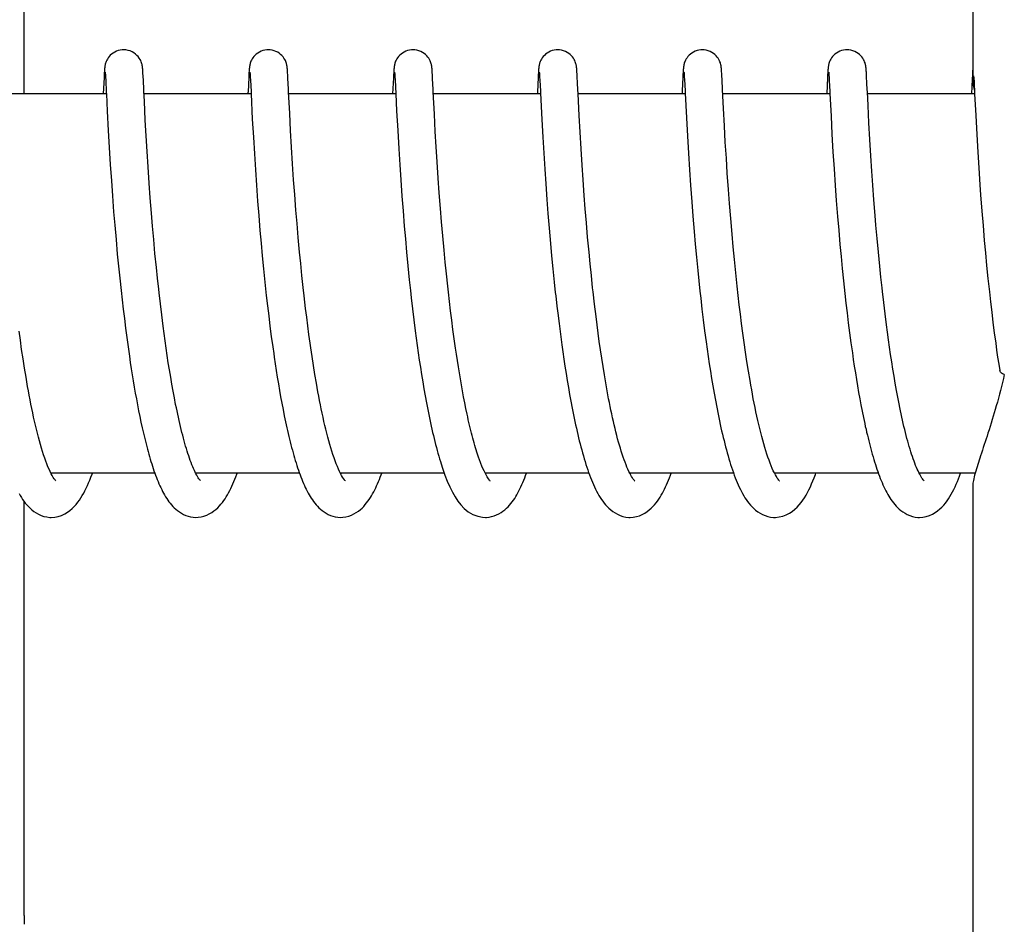
# Model space of a CAD drawing. Units: millimetres. Extents: x 9578 to 13341, y 885 to 6093.
# Drawn here: x 10588 to 10603, y 4937 to 4951 of the extents above; entities that cross this region are included whole.
import ezdxf

# ---------------------------------------------------------------- set-up
doc = ezdxf.new("R2010")
doc.units = ezdxf.units.MM

msp = doc.modelspace()

# ---------------------------------------------------------------- linework, layer by layer
for p, q in [((10602.942, 4958.689), (10602.942, 4950.08)), ((10587.934, 4949.886), (10587.934, 4956.686)), ((10589.201, 4950.222), (10589.199, 4950.197)), ((10589.202, 4950.245), (10589.201, 4950.222)), ((10589.203, 4950.258), (10589.202, 4950.245)), ((10589.204, 4950.27), (10589.203, 4950.258)), ((10589.216, 4950.225), (10589.217, 4950.219)), ((10589.809, 4950.264), (10589.808, 4950.276)), ((10589.81, 4950.25), (10589.809, 4950.264)), ((10589.811, 4950.235), (10589.81, 4950.25)), ((10589.813, 4950.211), (10589.811, 4950.235)), ((10591.49, 4950.223), (10591.489, 4950.197)), ((10591.492, 4950.245), (10591.49, 4950.223)), ((10591.493, 4950.258), (10591.492, 4950.245)), ((10591.506, 4950.225), (10591.506, 4950.218)), ((10592.098, 4950.267), (10592.097, 4950.279)), ((10592.099, 4950.255), (10592.098, 4950.267)), ((10592.1, 4950.242), (10592.099, 4950.255)), ((10592.102, 4950.22), (10592.1, 4950.242)), ((10592.103, 4950.188), (10592.102, 4950.22)), ((10593.78, 4950.223), (10593.778, 4950.19)), ((10593.781, 4950.245), (10593.78, 4950.223)), ((10593.782, 4950.258), (10593.781, 4950.245)), ((10593.795, 4950.226), (10593.795, 4950.22)), ((10594.387, 4950.271), (10594.386, 4950.282)), ((10594.388, 4950.258), (10594.387, 4950.271)), ((10594.389, 4950.245), (10594.388, 4950.258)), ((10594.391, 4950.224), (10594.389, 4950.245)), ((10594.393, 4950.191), (10594.391, 4950.224)), ((10596.069, 4950.221), (10596.068, 4950.195)), ((10596.071, 4950.243), (10596.069, 4950.221)), ((10596.071, 4950.257), (10596.071, 4950.243)), ((10596.084, 4950.225), (10596.085, 4950.219)), ((10596.678, 4950.26), (10596.677, 4950.274)), ((10596.679, 4950.246), (10596.678, 4950.26)), ((10596.68, 4950.23), (10596.679, 4950.246)), ((10596.681, 4950.204), (10596.68, 4950.23)), ((10598.359, 4950.223), (10598.357, 4950.198)), ((10598.36, 4950.245), (10598.359, 4950.223)), ((10598.361, 4950.259), (10598.36, 4950.245)), ((10598.374, 4950.226), (10598.374, 4950.22)), ((10598.967, 4950.266), (10598.966, 4950.278)), ((10598.968, 4950.253), (10598.967, 4950.266)), ((10598.969, 4950.238), (10598.968, 4950.253)), ((10598.97, 4950.215), (10598.969, 4950.238)), ((10600.649, 4950.242), (10600.648, 4950.22)), ((10600.65, 4950.256), (10600.649, 4950.242)), ((10600.651, 4950.269), (10600.65, 4950.256)), ((10600.663, 4950.223), (10600.664, 4950.216)), ((10601.256, 4950.261), (10601.255, 4950.274)), ((10601.258, 4950.246), (10601.256, 4950.261)), ((10601.259, 4950.23), (10601.258, 4950.246)), ((10601.26, 4950.204), (10601.259, 4950.23)), ((10602.937, 4950.221), (10602.936, 4950.195)), ((10602.939, 4950.243), (10602.937, 4950.221)), ((10602.94, 4950.257), (10602.939, 4950.243)), ((10602.941, 4950.269), (10602.94, 4950.257)), ((10602.942, 4950.28), (10602.941, 4950.269)), ((10589.197, 4950.148), (10589.184, 4949.886)), ((10589.199, 4950.197), (10589.197, 4950.148)), ((10589.217, 4950.219), (10589.217, 4950.211)), ((10589.217, 4950.211), (10589.218, 4950.201)), ((10589.218, 4950.201), (10589.219, 4950.184)), ((10589.219, 4950.184), (10589.221, 4950.155)), ((10589.221, 4950.155), (10589.224, 4950.101)), ((10589.815, 4950.174), (10589.813, 4950.211)), ((10589.819, 4950.095), (10589.815, 4950.174)), ((10591.486, 4950.147), (10591.475, 4949.922)), ((10591.489, 4950.197), (10591.486, 4950.147)), ((10591.506, 4950.218), (10591.507, 4950.21)), ((10591.507, 4950.21), (10591.507, 4950.201)), ((10591.507, 4950.201), (10591.509, 4950.184)), ((10591.509, 4950.184), (10591.51, 4950.156)), ((10591.51, 4950.156), (10591.513, 4950.103)), ((10591.513, 4950.103), (10591.522, 4949.923)), ((10592.107, 4950.131), (10592.103, 4950.188)), ((10593.775, 4950.14), (10593.763, 4949.886)), ((10593.778, 4950.19), (10593.775, 4950.14)), ((10593.795, 4950.22), (10593.796, 4950.212)), ((10593.796, 4950.212), (10593.797, 4950.203)), ((10593.797, 4950.203), (10593.798, 4950.186)), ((10593.798, 4950.186), (10593.799, 4950.159)), ((10593.799, 4950.159), (10593.802, 4950.108)), ((10593.802, 4950.108), (10593.813, 4949.89)), ((10594.396, 4950.131), (10594.393, 4950.191)), ((10594.405, 4949.955), (10594.396, 4950.131)), ((10596.065, 4950.145), (10596.054, 4949.92)), ((10596.068, 4950.195), (10596.065, 4950.145)), ((10596.085, 4950.219), (10596.086, 4950.211)), ((10596.086, 4950.211), (10596.086, 4950.201)), ((10596.086, 4950.201), (10596.087, 4950.184)), ((10596.087, 4950.184), (10596.089, 4950.157)), ((10596.089, 4950.157), (10596.092, 4950.104)), ((10596.684, 4950.163), (10596.681, 4950.204)), ((10596.689, 4950.058), (10596.684, 4950.163)), ((10598.354, 4950.149), (10598.344, 4949.933)), ((10598.357, 4950.198), (10598.354, 4950.149)), ((10598.374, 4950.22), (10598.375, 4950.212)), ((10598.375, 4950.212), (10598.376, 4950.203)), ((10598.376, 4950.203), (10598.377, 4950.186)), ((10598.377, 4950.186), (10598.378, 4950.158)), ((10598.378, 4950.158), (10598.381, 4950.115)), ((10598.972, 4950.179), (10598.97, 4950.215)), ((10598.976, 4950.111), (10598.972, 4950.179)), ((10598.983, 4949.956), (10598.976, 4950.111)), ((10600.644, 4950.145), (10600.631, 4949.886)), ((10600.646, 4950.195), (10600.644, 4950.145)), ((10600.648, 4950.22), (10600.646, 4950.195)), ((10600.664, 4950.216), (10600.665, 4950.207)), ((10600.665, 4950.207), (10600.665, 4950.197)), ((10600.665, 4950.197), (10600.666, 4950.18)), ((10600.666, 4950.18), (10600.668, 4950.152)), ((10600.668, 4950.152), (10600.671, 4950.099)), ((10600.671, 4950.099), (10600.679, 4949.924)), ((10601.263, 4950.162), (10601.26, 4950.204)), ((10601.268, 4950.057), (10601.263, 4950.162)), ((10602.932, 4950.122), (10602.92, 4949.886)), ((10602.936, 4950.195), (10602.932, 4950.122)), ((10602.956, 4950.175), (10602.958, 4950.143)), ((10602.958, 4950.143), (10602.962, 4950.071)), ((10602.962, 4950.071), (10602.971, 4949.886)), ((10589.835, 4949.772), (10589.827, 4949.929)), ((10591.522, 4949.923), (10591.523, 4949.89)), ((10596.694, 4949.956), (10596.689, 4950.058)), ((10596.697, 4949.886), (10596.694, 4949.956)), ((10598.998, 4949.658), (10598.983, 4949.956)), ((10600.679, 4949.924), (10600.681, 4949.893)), ((10601.273, 4949.958), (10601.268, 4950.057)), ((10589.234, 4949.886), (10587.54, 4949.886)), ((10589.234, 4949.887), (10589.248, 4949.612)), ((10591.524, 4949.886), (10589.829, 4949.886)), ((10589.85, 4949.472), (10589.835, 4949.772)), ((10591.523, 4949.89), (10591.543, 4949.487)), ((10593.813, 4949.886), (10592.118, 4949.886)), ((10593.813, 4949.89), (10593.826, 4949.617)), ((10596.102, 4949.886), (10594.408, 4949.886)), ((10596.102, 4949.897), (10596.123, 4949.483)), ((10596.714, 4949.544), (10596.697, 4949.886)), ((10598.392, 4949.886), (10596.697, 4949.886)), ((10598.391, 4949.899), (10598.411, 4949.506)), ((10600.681, 4949.886), (10598.987, 4949.886)), ((10600.681, 4949.893), (10600.699, 4949.535)), ((10602.971, 4949.886), (10601.276, 4949.886)), ((10602.971, 4949.886), (10602.988, 4949.543)), ((10589.248, 4949.612), (10589.264, 4949.308)), ((10593.826, 4949.617), (10593.843, 4949.305)), ((10599.012, 4949.38), (10598.998, 4949.658)), ((10601.299, 4949.428), (10601.285, 4949.703)), ((10589.864, 4949.224), (10589.85, 4949.472)), ((10591.543, 4949.487), (10591.559, 4949.204)), ((10592.148, 4949.305), (10592.134, 4949.575)), ((10594.438, 4949.293), (10594.424, 4949.564)), ((10596.123, 4949.483), (10596.138, 4949.204)), ((10596.728, 4949.282), (10596.714, 4949.544)), ((10598.411, 4949.506), (10598.426, 4949.216)), ((10600.699, 4949.535), (10600.714, 4949.247)), ((10602.988, 4949.543), (10603.004, 4949.246)), ((10589.264, 4949.308), (10589.279, 4949.037)), ((10592.163, 4949.045), (10592.148, 4949.305)), ((10593.843, 4949.305), (10593.859, 4949.019)), ((10594.453, 4949.047), (10594.438, 4949.293)), ((10599.027, 4949.121), (10599.012, 4949.38)), ((10601.314, 4949.167), (10601.299, 4949.428)), ((10589.878, 4948.973), (10589.864, 4949.224)), ((10591.559, 4949.204), (10591.575, 4948.941)), ((10596.138, 4949.204), (10596.153, 4948.947)), ((10596.744, 4949.015), (10596.728, 4949.282)), ((10598.426, 4949.216), (10598.442, 4948.947)), ((10600.714, 4949.247), (10600.73, 4948.972)), ((10601.33, 4948.907), (10601.314, 4949.167)), ((10603.004, 4949.246), (10603.02, 4948.963)), ((10589.279, 4949.037), (10589.296, 4948.767)), ((10592.18, 4948.782), (10592.163, 4949.045)), ((10593.859, 4949.019), (10593.875, 4948.765)), ((10594.467, 4948.81), (10594.453, 4949.047)), ((10596.76, 4948.759), (10596.744, 4949.015)), ((10599.043, 4948.868), (10599.027, 4949.121)), ((10589.894, 4948.734), (10589.878, 4948.973)), ((10591.575, 4948.941), (10591.591, 4948.684)), ((10596.153, 4948.947), (10596.169, 4948.696)), ((10598.442, 4948.947), (10598.459, 4948.685)), ((10599.058, 4948.633), (10599.043, 4948.868)), ((10600.73, 4948.972), (10600.748, 4948.699)), ((10601.345, 4948.662), (10601.33, 4948.907)), ((10603.02, 4948.963), (10603.036, 4948.717)), ((10589.296, 4948.767), (10589.313, 4948.509)), ((10589.911, 4948.474), (10589.894, 4948.734)), ((10591.591, 4948.684), (10591.607, 4948.444)), ((10592.197, 4948.527), (10592.18, 4948.782)), ((10593.875, 4948.765), (10593.891, 4948.526)), ((10594.485, 4948.554), (10594.467, 4948.81)), ((10596.169, 4948.696), (10596.185, 4948.463)), ((10596.776, 4948.527), (10596.76, 4948.759)), ((10598.459, 4948.685), (10598.476, 4948.442)), ((10600.748, 4948.699), (10600.765, 4948.438)), ((10601.361, 4948.443), (10601.345, 4948.662)), ((10603.036, 4948.717), (10603.054, 4948.449)), ((10589.313, 4948.509), (10589.33, 4948.272)), ((10592.214, 4948.296), (10592.197, 4948.527)), ((10593.891, 4948.526), (10593.91, 4948.267)), ((10594.501, 4948.32), (10594.485, 4948.554)), ((10596.794, 4948.278), (10596.776, 4948.527)), ((10599.076, 4948.375), (10599.058, 4948.633)), ((10589.928, 4948.242), (10589.911, 4948.474)), ((10591.607, 4948.444), (10591.626, 4948.187)), ((10596.185, 4948.463), (10596.203, 4948.214)), ((10598.476, 4948.442), (10598.495, 4948.181)), ((10599.093, 4948.152), (10599.076, 4948.375)), ((10600.765, 4948.438), (10600.783, 4948.2)), ((10601.378, 4948.209), (10601.361, 4948.443)), ((10603.054, 4948.449), (10603.066, 4948.287)), ((10589.33, 4948.272), (10589.349, 4948.023)), ((10589.948, 4947.997), (10589.928, 4948.242)), ((10592.233, 4948.047), (10592.214, 4948.296)), ((10593.91, 4948.267), (10593.927, 4948.037)), ((10594.52, 4948.074), (10594.501, 4948.32)), ((10596.203, 4948.214), (10596.22, 4947.993)), ((10596.81, 4948.068), (10596.794, 4948.278)), ((10600.783, 4948.2), (10600.802, 4947.948)), ((10601.397, 4947.963), (10601.378, 4948.209)), ((10603.066, 4948.287), (10603.085, 4948.03)), ((10591.626, 4948.187), (10591.644, 4947.96)), ((10592.25, 4947.836), (10592.233, 4948.047)), ((10594.538, 4947.861), (10594.52, 4948.074)), ((10596.828, 4947.848), (10596.81, 4948.068)), ((10598.495, 4948.181), (10598.513, 4947.951)), ((10599.112, 4947.915), (10599.093, 4948.152)), ((10589.349, 4948.023), (10589.367, 4947.807)), ((10589.965, 4947.793), (10589.948, 4947.997)), ((10591.644, 4947.96), (10591.663, 4947.723)), ((10593.927, 4948.037), (10593.947, 4947.794)), ((10596.22, 4947.993), (10596.239, 4947.763)), ((10598.513, 4947.951), (10598.533, 4947.711)), ((10599.133, 4947.665), (10599.112, 4947.915)), ((10600.802, 4947.948), (10600.821, 4947.73)), ((10601.41, 4947.81), (10601.397, 4947.963)), ((10603.085, 4948.03), (10603.104, 4947.804)), ((10589.367, 4947.807), (10589.386, 4947.582)), ((10589.983, 4947.581), (10589.965, 4947.793)), ((10592.269, 4947.615), (10592.25, 4947.836)), ((10593.947, 4947.794), (10593.964, 4947.591)), ((10594.557, 4947.64), (10594.538, 4947.861)), ((10596.239, 4947.763), (10596.26, 4947.522)), ((10596.848, 4947.619), (10596.828, 4947.848)), ((10600.821, 4947.73), (10600.841, 4947.503)), ((10601.429, 4947.599), (10601.41, 4947.81)), ((10603.104, 4947.804), (10603.124, 4947.568)), ((10589.386, 4947.582), (10589.407, 4947.352)), ((10590.003, 4947.363), (10589.983, 4947.581)), ((10591.663, 4947.723), (10591.681, 4947.527)), ((10592.291, 4947.383), (10592.269, 4947.615)), ((10593.964, 4947.591), (10593.984, 4947.381)), ((10594.578, 4947.412), (10594.557, 4947.64)), ((10596.87, 4947.382), (10596.848, 4947.619)), ((10598.533, 4947.711), (10598.55, 4947.51)), ((10599.151, 4947.469), (10599.133, 4947.665)), ((10601.449, 4947.382), (10601.429, 4947.599)), ((10591.681, 4947.527), (10591.699, 4947.326)), ((10596.26, 4947.522), (10596.278, 4947.322)), ((10598.55, 4947.51), (10598.57, 4947.304)), ((10599.17, 4947.266), (10599.151, 4947.469)), ((10600.841, 4947.503), (10600.858, 4947.316)), ((10603.124, 4947.568), (10603.142, 4947.373)), ((10589.407, 4947.352), (10589.426, 4947.163)), ((10590.025, 4947.14), (10590.003, 4947.363)), ((10591.699, 4947.326), (10591.719, 4947.12)), ((10592.308, 4947.202), (10592.291, 4947.383)), ((10593.984, 4947.381), (10594.004, 4947.165)), ((10594.595, 4947.226), (10594.578, 4947.412)), ((10596.278, 4947.322), (10596.298, 4947.117)), ((10596.888, 4947.198), (10596.87, 4947.382)), ((10598.57, 4947.304), (10598.59, 4947.092)), ((10599.191, 4947.057), (10599.17, 4947.266)), ((10600.858, 4947.316), (10600.877, 4947.124)), ((10601.47, 4947.16), (10601.449, 4947.382)), ((10603.142, 4947.373), (10603.161, 4947.172)), ((10589.426, 4947.163), (10589.445, 4946.971)), ((10590.043, 4946.97), (10590.025, 4947.14)), ((10591.719, 4947.12), (10591.741, 4946.91)), ((10592.328, 4947.015), (10592.308, 4947.202)), ((10594.004, 4947.165), (10594.027, 4946.944)), ((10594.615, 4947.037), (10594.595, 4947.226)), ((10596.298, 4947.117), (10596.32, 4946.907)), ((10596.907, 4947.011), (10596.888, 4947.198)), ((10600.877, 4947.124), (10600.897, 4946.928)), ((10601.488, 4946.989), (10601.47, 4947.16)), ((10603.161, 4947.172), (10603.182, 4946.966)), ((10589.445, 4946.971), (10589.466, 4946.776)), ((10590.062, 4946.797), (10590.043, 4946.97)), ((10592.348, 4946.823), (10592.328, 4947.015)), ((10594.635, 4946.845), (10594.615, 4947.037)), ((10596.927, 4946.82), (10596.907, 4947.011)), ((10598.59, 4947.092), (10598.607, 4946.929)), ((10599.214, 4946.843), (10599.191, 4947.057)), ((10601.506, 4946.817), (10601.488, 4946.989)), ((10603.182, 4946.966), (10603.205, 4946.756)), ((10591.741, 4946.91), (10591.758, 4946.75)), ((10592.363, 4946.692), (10592.348, 4946.823)), ((10594.027, 4946.944), (10594.045, 4946.774)), ((10594.646, 4946.748), (10594.635, 4946.845)), ((10596.32, 4946.907), (10596.337, 4946.746)), ((10598.607, 4946.929), (10598.625, 4946.763)), ((10599.23, 4946.698), (10599.214, 4946.843)), ((10600.897, 4946.928), (10600.918, 4946.728)), ((10589.466, 4946.776), (10589.482, 4946.628)), ((10592.386, 4946.492), (10592.363, 4946.692)), ((10594.045, 4946.774), (10594.058, 4946.66)), ((10594.058, 4946.66), (10594.077, 4946.488)), ((10594.663, 4946.602), (10594.646, 4946.748)), ((10598.625, 4946.763), (10598.637, 4946.652)), ((10598.637, 4946.652), (10598.657, 4946.482)), ((10599.247, 4946.551), (10599.23, 4946.698)), ((10600.918, 4946.728), (10600.936, 4946.575)), ((10603.205, 4946.756), (10603.223, 4946.596)), ((10589.482, 4946.628), (10589.5, 4946.48)), ((10590.109, 4946.389), (10590.088, 4946.565)), ((10591.783, 4946.535), (10591.802, 4946.373)), ((10592.403, 4946.356), (10592.386, 4946.492)), ((10594.077, 4946.488), (10594.098, 4946.314)), ((10594.68, 4946.455), (10594.663, 4946.602)), ((10596.362, 4946.529), (10596.375, 4946.419)), ((10596.981, 4946.364), (10596.957, 4946.561)), ((10598.657, 4946.482), (10598.678, 4946.311)), ((10599.265, 4946.403), (10599.247, 4946.551)), ((10600.936, 4946.575), (10600.954, 4946.42)), ((10601.554, 4946.409), (10601.533, 4946.584)), ((10603.223, 4946.596), (10603.242, 4946.434)), ((10589.5, 4946.48), (10589.518, 4946.331)), ((10589.518, 4946.331), (10589.536, 4946.182)), ((10590.132, 4946.214), (10590.109, 4946.389)), ((10591.802, 4946.373), (10591.822, 4946.21)), ((10592.42, 4946.219), (10592.403, 4946.356)), ((10594.698, 4946.308), (10594.68, 4946.455)), ((10596.375, 4946.419), (10596.396, 4946.252)), ((10596.997, 4946.232), (10596.981, 4946.364)), ((10599.284, 4946.253), (10599.265, 4946.403)), ((10600.954, 4946.42), (10600.973, 4946.263)), ((10601.576, 4946.232), (10601.554, 4946.409)), ((10603.242, 4946.434), (10603.262, 4946.27)), ((10589.536, 4946.182), (10589.556, 4946.032)), ((10590.147, 4946.097), (10590.132, 4946.214)), ((10591.822, 4946.21), (10591.843, 4946.047)), ((10592.439, 4946.08), (10592.42, 4946.219)), ((10594.098, 4946.314), (10594.121, 4946.14)), ((10594.717, 4946.16), (10594.698, 4946.308)), ((10596.396, 4946.252), (10596.417, 4946.084)), ((10597.015, 4946.1), (10596.997, 4946.232)), ((10598.678, 4946.311), (10598.7, 4946.138)), ((10599.304, 4946.102), (10599.284, 4946.253)), ((10600.973, 4946.263), (10600.993, 4946.106)), ((10601.592, 4946.115), (10601.576, 4946.232)), ((10603.262, 4946.27), (10603.283, 4946.106)), ((10587.873, 4945.988), (10587.853, 4946.134)), ((10589.556, 4946.032), (10589.576, 4945.883)), ((10590.163, 4945.98), (10590.147, 4946.097)), ((10591.843, 4946.047), (10591.866, 4945.884)), ((10592.458, 4945.941), (10592.439, 4946.08)), ((10594.121, 4946.14), (10594.136, 4946.023)), ((10594.136, 4946.023), (10594.152, 4945.907)), ((10594.737, 4946.012), (10594.717, 4946.16)), ((10596.417, 4946.084), (10596.44, 4945.916)), ((10597.033, 4945.968), (10597.015, 4946.1)), ((10598.7, 4946.138), (10598.723, 4945.963)), ((10599.325, 4945.951), (10599.304, 4946.102)), ((10600.993, 4946.106), (10601.014, 4945.947)), ((10601.608, 4945.997), (10601.592, 4946.115)), ((10603.283, 4946.106), (10603.305, 4945.94)), ((10587.893, 4945.841), (10587.873, 4945.988)), ((10589.576, 4945.883), (10589.598, 4945.735)), ((10590.18, 4945.863), (10590.163, 4945.98)), ((10590.197, 4945.748), (10590.18, 4945.863)), ((10591.866, 4945.884), (10591.881, 4945.777)), ((10594.152, 4945.907), (10594.168, 4945.791)), ((10594.758, 4945.864), (10594.737, 4946.012)), ((10594.773, 4945.766), (10594.758, 4945.864)), ((10596.44, 4945.916), (10596.456, 4945.803)), ((10597.052, 4945.836), (10597.033, 4945.968)), ((10598.723, 4945.963), (10598.739, 4945.847)), ((10599.346, 4945.8), (10599.325, 4945.951)), ((10601.014, 4945.947), (10601.037, 4945.789)), ((10601.624, 4945.88), (10601.608, 4945.997)), ((10601.641, 4945.764), (10601.624, 4945.88)), ((10603.305, 4945.94), (10603.32, 4945.83)), ((10587.915, 4945.694), (10587.893, 4945.841)), ((10589.598, 4945.735), (10589.612, 4945.636)), ((10590.214, 4945.633), (10590.197, 4945.748)), ((10592.51, 4945.59), (10592.489, 4945.73)), ((10594.168, 4945.791), (10594.185, 4945.675)), ((10594.788, 4945.668), (10594.773, 4945.766)), ((10596.456, 4945.803), (10596.472, 4945.69)), ((10597.071, 4945.704), (10597.052, 4945.836)), ((10597.092, 4945.573), (10597.071, 4945.704)), ((10598.739, 4945.847), (10598.756, 4945.73)), ((10598.756, 4945.73), (10598.773, 4945.614)), ((10599.369, 4945.65), (10599.346, 4945.8)), ((10601.037, 4945.789), (10601.052, 4945.683)), ((10601.659, 4945.648), (10601.641, 4945.764)), ((10603.32, 4945.83), (10603.336, 4945.719)), ((10603.336, 4945.719), (10603.353, 4945.609)), ((10587.938, 4945.548), (10587.915, 4945.694)), ((10587.962, 4945.403), (10587.938, 4945.548)), ((10589.612, 4945.636), (10589.627, 4945.538)), ((10590.232, 4945.519), (10590.214, 4945.633)), ((10591.905, 4945.616), (10591.921, 4945.509)), ((10592.533, 4945.449), (10592.51, 4945.59)), ((10594.185, 4945.675), (10594.203, 4945.56)), ((10594.203, 4945.56), (10594.221, 4945.445)), ((10594.803, 4945.57), (10594.788, 4945.668)), ((10594.819, 4945.473), (10594.803, 4945.57)), ((10596.472, 4945.69), (10596.489, 4945.578)), ((10596.489, 4945.578), (10596.507, 4945.465)), ((10597.113, 4945.443), (10597.092, 4945.573)), ((10598.773, 4945.614), (10598.791, 4945.497)), ((10599.393, 4945.5), (10599.369, 4945.65)), ((10601.052, 4945.683), (10601.068, 4945.578)), ((10601.068, 4945.578), (10601.084, 4945.473)), ((10601.677, 4945.533), (10601.659, 4945.648)), ((10603.353, 4945.609), (10603.368, 4945.512)), ((10589.627, 4945.538), (10589.643, 4945.441)), ((10589.643, 4945.441), (10589.658, 4945.344)), ((10590.251, 4945.406), (10590.232, 4945.519)), ((10590.27, 4945.295), (10590.251, 4945.406)), ((10591.921, 4945.509), (10591.938, 4945.403)), ((10591.938, 4945.403), (10591.955, 4945.299)), ((10592.557, 4945.31), (10592.533, 4945.449)), ((10594.221, 4945.445), (10594.239, 4945.332)), ((10594.835, 4945.377), (10594.819, 4945.473)), ((10596.507, 4945.465), (10596.525, 4945.353)), ((10597.135, 4945.315), (10597.113, 4945.443)), ((10598.791, 4945.497), (10598.81, 4945.382)), ((10599.418, 4945.352), (10599.393, 4945.5)), ((10601.084, 4945.473), (10601.101, 4945.369)), ((10601.696, 4945.419), (10601.677, 4945.533)), ((10601.715, 4945.307), (10601.696, 4945.419)), ((10589.658, 4945.344), (10589.674, 4945.248)), ((10589.674, 4945.248), (10589.691, 4945.153)), ((10590.29, 4945.185), (10590.27, 4945.295)), ((10591.955, 4945.299), (10591.973, 4945.195)), ((10594.239, 4945.332), (10594.258, 4945.219)), ((10594.851, 4945.281), (10594.835, 4945.377)), ((10594.868, 4945.186), (10594.851, 4945.281)), ((10596.525, 4945.353), (10596.544, 4945.242)), ((10596.544, 4945.242), (10596.563, 4945.131)), ((10597.157, 4945.188), (10597.135, 4945.315)), ((10598.81, 4945.382), (10598.829, 4945.267)), ((10598.829, 4945.267), (10598.849, 4945.153)), ((10601.101, 4945.369), (10601.118, 4945.266)), ((10601.118, 4945.266), (10601.136, 4945.164)), ((10601.735, 4945.196), (10601.715, 4945.307)), ((10589.691, 4945.153), (10589.708, 4945.059)), ((10590.31, 4945.078), (10590.29, 4945.185)), ((10591.973, 4945.195), (10591.991, 4945.093)), ((10591.991, 4945.093), (10592.01, 4944.992)), ((10594.258, 4945.219), (10594.278, 4945.108)), ((10594.278, 4945.108), (10594.298, 4944.999)), ((10594.886, 4945.093), (10594.868, 4945.186)), ((10594.904, 4945), (10594.886, 4945.093)), ((10596.563, 4945.131), (10596.583, 4945.022)), ((10598.849, 4945.153), (10598.869, 4945.04)), ((10601.136, 4945.164), (10601.154, 4945.063)), ((10601.755, 4945.087), (10601.735, 4945.196)), ((10601.776, 4944.98), (10601.755, 4945.087)), ((10589.708, 4945.059), (10589.726, 4944.966)), ((10589.726, 4944.966), (10589.743, 4944.874)), ((10590.33, 4944.972), (10590.31, 4945.078)), ((10592.01, 4944.992), (10592.029, 4944.892)), ((10594.298, 4944.999), (10594.319, 4944.891)), ((10594.922, 4944.909), (10594.904, 4945)), ((10596.583, 4945.022), (10596.604, 4944.913)), ((10598.869, 4945.04), (10598.89, 4944.928)), ((10598.89, 4944.928), (10598.912, 4944.819)), ((10601.154, 4945.063), (10601.173, 4944.964)), ((10601.173, 4944.964), (10601.192, 4944.865)), ((10589.743, 4944.874), (10589.762, 4944.783)), ((10589.762, 4944.783), (10589.781, 4944.693)), ((10592.029, 4944.892), (10592.049, 4944.795)), ((10592.049, 4944.795), (10592.069, 4944.699)), ((10594.319, 4944.891), (10594.34, 4944.785)), ((10594.941, 4944.819), (10594.922, 4944.909)), ((10596.604, 4944.913), (10596.625, 4944.806)), ((10601.192, 4944.865), (10601.212, 4944.768)), ((10601.212, 4944.768), (10601.232, 4944.673)), ((10589.781, 4944.693), (10589.8, 4944.605)), ((10594.53, 4944.032), (10594.552, 4943.965)), ((10590, 4943.886), (10588.357, 4943.886)), ((10588.366, 4943.886), (10588.362, 4943.877)), ((10592.29, 4943.886), (10590.647, 4943.886)), ((10594.579, 4943.886), (10592.936, 4943.886)), ((10596.868, 4943.886), (10595.226, 4943.886)), ((10599.158, 4943.886), (10597.515, 4943.886)), ((10597.531, 4943.856), (10597.516, 4943.883)), ((10597.524, 4943.886), (10597.519, 4943.876)), ((10601.447, 4943.886), (10599.804, 4943.886)), ((10599.814, 4943.886), (10599.809, 4943.877)), ((10602.102, 4943.869), (10602.09, 4943.894)), ((10602.98, 4943.886), (10602.094, 4943.886)), ((10602.942, 4943.691), (10602.942, 4934.886)), ((10587.934, 4936.886), (10587.934, 4943.434))]:
    msp.add_line(p, q)
for points in [[(10589.506, 4950.586), (10589.484, 4950.585), (10589.452, 4950.58), (10589.421, 4950.572), (10589.392, 4950.562), (10589.365, 4950.548), (10589.339, 4950.533), (10589.316, 4950.516), (10589.296, 4950.498), (10589.278, 4950.478), (10589.263, 4950.459), (10589.25, 4950.439), (10589.239, 4950.42), (10589.231, 4950.402), (10589.225, 4950.386), (10589.221, 4950.372), (10589.217, 4950.359), (10589.215, 4950.349), (10589.213, 4950.34), (10589.211, 4950.332), (10589.21, 4950.324), (10589.209, 4950.318), (10589.208, 4950.312), (10589.208, 4950.305), (10589.207, 4950.3), (10589.206, 4950.294), (10589.206, 4950.288), (10589.205, 4950.282), (10589.204, 4950.27)], [(10589.808, 4950.276), (10589.808, 4950.283), (10589.807, 4950.289), (10589.807, 4950.295), (10589.806, 4950.301), (10589.805, 4950.306), (10589.804, 4950.313), (10589.804, 4950.319), (10589.803, 4950.326), (10589.801, 4950.333), (10589.8, 4950.342), (10589.798, 4950.352), (10589.795, 4950.363), (10589.791, 4950.377), (10589.785, 4950.394), (10589.777, 4950.413), (10589.767, 4950.433), (10589.754, 4950.454), (10589.737, 4950.476), (10589.717, 4950.497), (10589.695, 4950.517), (10589.669, 4950.536), (10589.641, 4950.552), (10589.611, 4950.566), (10589.578, 4950.576), (10589.544, 4950.583), (10589.506, 4950.586)], [(10591.796, 4950.586), (10591.774, 4950.585), (10591.742, 4950.58), (10591.711, 4950.573), (10591.682, 4950.562), (10591.655, 4950.549), (10591.629, 4950.533), (10591.606, 4950.516), (10591.586, 4950.498), (10591.568, 4950.479), (10591.553, 4950.46), (10591.54, 4950.44), (10591.529, 4950.421), (10591.521, 4950.403), (10591.515, 4950.387), (10591.51, 4950.373), (10591.507, 4950.36), (10591.504, 4950.349), (10591.502, 4950.34), (10591.501, 4950.332), (10591.5, 4950.325), (10591.499, 4950.318), (10591.498, 4950.312), (10591.497, 4950.306), (10591.496, 4950.3), (10591.496, 4950.294), (10591.495, 4950.289), (10591.495, 4950.283), (10591.494, 4950.277), (10591.494, 4950.271), (10591.493, 4950.258)], [(10592.097, 4950.279), (10592.097, 4950.285), (10592.096, 4950.29), (10592.096, 4950.296), (10592.095, 4950.301), (10592.095, 4950.306), (10592.094, 4950.312), (10592.093, 4950.318), (10592.092, 4950.324), (10592.091, 4950.331), (10592.09, 4950.338), (10592.088, 4950.346), (10592.086, 4950.356), (10592.083, 4950.368), (10592.079, 4950.381), (10592.073, 4950.397), (10592.066, 4950.414), (10592.056, 4950.433), (10592.044, 4950.453), (10592.029, 4950.473), (10592.011, 4950.493), (10591.991, 4950.511), (10591.969, 4950.529), (10591.944, 4950.545), (10591.917, 4950.559), (10591.888, 4950.57), (10591.857, 4950.579), (10591.825, 4950.584), (10591.796, 4950.586)], [(10594.085, 4950.586), (10594.063, 4950.585), (10594.031, 4950.58), (10594, 4950.573), (10593.971, 4950.562), (10593.944, 4950.549), (10593.918, 4950.533), (10593.896, 4950.516), (10593.875, 4950.498), (10593.857, 4950.479), (10593.842, 4950.459), (10593.829, 4950.44), (10593.818, 4950.421), (10593.81, 4950.403), (10593.804, 4950.387), (10593.8, 4950.372), (10593.796, 4950.36), (10593.794, 4950.349), (10593.792, 4950.34), (10593.79, 4950.332), (10593.789, 4950.325), (10593.788, 4950.318), (10593.787, 4950.312), (10593.786, 4950.306), (10593.786, 4950.3), (10593.785, 4950.294), (10593.785, 4950.288), (10593.784, 4950.283), (10593.784, 4950.277), (10593.783, 4950.271), (10593.782, 4950.258)], [(10594.386, 4950.282), (10594.386, 4950.288), (10594.385, 4950.294), (10594.385, 4950.299), (10594.384, 4950.305), (10594.384, 4950.31), (10594.383, 4950.316), (10594.382, 4950.322), (10594.381, 4950.329), (10594.38, 4950.336), (10594.378, 4950.344), (10594.376, 4950.354), (10594.373, 4950.365), (10594.369, 4950.378), (10594.364, 4950.393), (10594.357, 4950.411), (10594.347, 4950.43), (10594.335, 4950.45), (10594.321, 4950.47), (10594.303, 4950.49), (10594.283, 4950.509), (10594.261, 4950.527), (10594.236, 4950.543), (10594.209, 4950.558), (10594.179, 4950.57), (10594.148, 4950.579), (10594.116, 4950.584), (10594.085, 4950.586)], [(10596.375, 4950.586), (10596.352, 4950.585), (10596.32, 4950.58), (10596.289, 4950.572), (10596.26, 4950.562), (10596.232, 4950.548), (10596.207, 4950.533), (10596.184, 4950.516), (10596.164, 4950.497), (10596.146, 4950.478), (10596.13, 4950.458), (10596.118, 4950.439), (10596.107, 4950.42), (10596.099, 4950.402), (10596.093, 4950.386), (10596.089, 4950.372), (10596.085, 4950.359), (10596.083, 4950.348), (10596.081, 4950.339), (10596.08, 4950.331), (10596.078, 4950.324), (10596.077, 4950.318), (10596.077, 4950.311), (10596.076, 4950.305), (10596.075, 4950.299), (10596.075, 4950.293), (10596.074, 4950.288), (10596.073, 4950.282), (10596.073, 4950.276), (10596.072, 4950.27), (10596.071, 4950.257)], [(10596.677, 4950.274), (10596.676, 4950.28), (10596.676, 4950.286), (10596.675, 4950.292), (10596.674, 4950.298), (10596.674, 4950.305), (10596.673, 4950.311), (10596.672, 4950.318), (10596.671, 4950.325), (10596.67, 4950.333), (10596.668, 4950.342), (10596.666, 4950.353), (10596.662, 4950.365), (10596.658, 4950.38), (10596.653, 4950.396), (10596.645, 4950.413), (10596.635, 4950.432), (10596.624, 4950.452), (10596.609, 4950.471), (10596.592, 4950.491), (10596.572, 4950.51), (10596.549, 4950.528), (10596.524, 4950.544), (10596.497, 4950.558), (10596.467, 4950.57), (10596.436, 4950.579), (10596.404, 4950.584), (10596.375, 4950.586)], [(10598.664, 4950.586), (10598.642, 4950.585), (10598.61, 4950.58), (10598.579, 4950.573), (10598.55, 4950.562), (10598.523, 4950.549), (10598.498, 4950.533), (10598.475, 4950.516), (10598.454, 4950.498), (10598.436, 4950.479), (10598.421, 4950.46), (10598.408, 4950.44), (10598.398, 4950.421), (10598.389, 4950.403), (10598.383, 4950.387), (10598.378, 4950.373), (10598.375, 4950.36), (10598.372, 4950.349), (10598.371, 4950.34), (10598.369, 4950.332), (10598.368, 4950.325), (10598.367, 4950.318), (10598.366, 4950.312), (10598.365, 4950.306), (10598.365, 4950.3), (10598.364, 4950.294), (10598.364, 4950.289), (10598.363, 4950.283), (10598.362, 4950.277), (10598.362, 4950.271), (10598.361, 4950.259)], [(10598.966, 4950.278), (10598.965, 4950.284), (10598.965, 4950.29), (10598.964, 4950.296), (10598.963, 4950.301), (10598.963, 4950.307), (10598.962, 4950.313), (10598.961, 4950.319), (10598.96, 4950.326), (10598.959, 4950.334), (10598.957, 4950.342), (10598.955, 4950.353), (10598.952, 4950.365), (10598.948, 4950.379), (10598.942, 4950.394), (10598.935, 4950.412), (10598.926, 4950.431), (10598.914, 4950.45), (10598.899, 4950.47), (10598.882, 4950.49), (10598.862, 4950.509), (10598.84, 4950.527), (10598.814, 4950.544), (10598.787, 4950.558), (10598.758, 4950.57), (10598.726, 4950.579), (10598.694, 4950.584), (10598.664, 4950.586)], [(10600.954, 4950.586), (10600.931, 4950.585), (10600.898, 4950.58), (10600.867, 4950.572), (10600.837, 4950.561), (10600.81, 4950.547), (10600.784, 4950.532), (10600.762, 4950.514), (10600.741, 4950.496), (10600.723, 4950.476), (10600.708, 4950.457), (10600.695, 4950.437), (10600.685, 4950.418), (10600.677, 4950.4), (10600.672, 4950.384), (10600.667, 4950.37), (10600.664, 4950.357), (10600.661, 4950.347), (10600.66, 4950.338), (10600.658, 4950.33), (10600.657, 4950.323), (10600.656, 4950.316), (10600.655, 4950.31), (10600.655, 4950.304), (10600.654, 4950.298), (10600.653, 4950.292), (10600.653, 4950.286), (10600.652, 4950.281), (10600.651, 4950.269)], [(10601.255, 4950.274), (10601.255, 4950.281), (10601.254, 4950.287), (10601.254, 4950.293), (10601.253, 4950.299), (10601.252, 4950.305), (10601.252, 4950.312), (10601.251, 4950.318), (10601.25, 4950.326), (10601.248, 4950.334), (10601.247, 4950.343), (10601.244, 4950.353), (10601.241, 4950.366), (10601.237, 4950.38), (10601.231, 4950.396), (10601.224, 4950.414), (10601.214, 4950.433), (10601.202, 4950.452), (10601.188, 4950.472), (10601.17, 4950.491), (10601.15, 4950.51), (10601.128, 4950.528), (10601.103, 4950.544), (10601.075, 4950.558), (10601.046, 4950.57), (10601.015, 4950.579), (10600.983, 4950.584), (10600.954, 4950.586)], [(10589.216, 4950.23), (10589.216, 4950.231), (10589.216, 4950.232), (10589.216, 4950.231), (10589.216, 4950.231), (10589.216, 4950.229), (10589.216, 4950.227), (10589.216, 4950.225)], [(10591.505, 4950.23), (10591.505, 4950.231), (10591.505, 4950.232), (10591.505, 4950.231), (10591.505, 4950.231), (10591.505, 4950.229), (10591.505, 4950.227), (10591.506, 4950.225)], [(10593.794, 4950.231), (10593.794, 4950.231), (10593.795, 4950.23), (10593.795, 4950.228), (10593.795, 4950.226)], [(10596.084, 4950.23), (10596.084, 4950.231), (10596.084, 4950.232), (10596.084, 4950.231), (10596.084, 4950.231), (10596.084, 4950.229), (10596.084, 4950.227), (10596.084, 4950.225)], [(10598.373, 4950.231), (10598.373, 4950.231), (10598.373, 4950.23), (10598.374, 4950.228), (10598.374, 4950.226)], [(10600.663, 4950.231), (10600.663, 4950.231), (10600.663, 4950.23), (10600.663, 4950.228), (10600.663, 4950.225), (10600.663, 4950.223)], [(10589.224, 4950.101), (10589.233, 4949.92), (10589.233, 4949.904), (10589.234, 4949.887)], [(10589.827, 4949.929), (10589.825, 4949.963), (10589.819, 4950.095)], [(10592.134, 4949.575), (10592.117, 4949.917), (10592.116, 4949.934), (10592.115, 4949.949), (10592.115, 4949.965), (10592.107, 4950.131)], [(10596.092, 4950.104), (10596.1, 4949.929), (10596.102, 4949.897)], [(10598.381, 4950.115), (10598.39, 4949.933), (10598.391, 4949.899)], [(10591.475, 4949.922), (10591.474, 4949.903), (10591.473, 4949.886)], [(10594.424, 4949.564), (10594.406, 4949.921), (10594.405, 4949.955)], [(10596.054, 4949.92), (10596.053, 4949.902), (10596.052, 4949.886)], [(10598.344, 4949.933), (10598.343, 4949.915), (10598.342, 4949.896), (10598.342, 4949.886)], [(10601.285, 4949.703), (10601.274, 4949.921), (10601.273, 4949.958)], [(10590.088, 4946.565), (10590.068, 4946.739), (10590.062, 4946.797)], [(10596.957, 4946.561), (10596.934, 4946.756), (10596.927, 4946.82)], [(10601.533, 4946.584), (10601.513, 4946.759), (10601.506, 4946.817)], [(10591.758, 4946.75), (10591.764, 4946.697), (10591.783, 4946.535)], [(10596.337, 4946.746), (10596.343, 4946.692), (10596.362, 4946.529)], [(10592.489, 4945.73), (10592.468, 4945.871), (10592.458, 4945.941)], [(10591.881, 4945.777), (10591.889, 4945.723), (10591.905, 4945.616)], [(10588.362, 4943.876), (10588.345, 4943.91), (10588.328, 4943.947), (10588.31, 4943.988), (10588.293, 4944.031), (10588.276, 4944.076), (10588.259, 4944.125), (10588.241, 4944.175), (10588.225, 4944.227), (10588.208, 4944.282), (10588.191, 4944.338), (10588.175, 4944.396), (10588.159, 4944.456), (10588.143, 4944.517), (10588.128, 4944.58), (10588.112, 4944.643), (10588.097, 4944.708), (10588.082, 4944.774), (10588.068, 4944.841), (10588.054, 4944.909), (10588.04, 4944.978), (10588.026, 4945.047), (10588.013, 4945.118), (10588, 4945.188), (10587.987, 4945.259), (10587.974, 4945.331), (10587.962, 4945.403)], [(10592.939, 4943.879), (10592.922, 4943.914), (10592.905, 4943.951), (10592.888, 4943.992), (10592.87, 4944.035), (10592.853, 4944.081), (10592.836, 4944.129), (10592.819, 4944.179), (10592.802, 4944.231), (10592.786, 4944.285), (10592.769, 4944.341), (10592.753, 4944.398), (10592.737, 4944.457), (10592.722, 4944.517), (10592.707, 4944.579), (10592.692, 4944.641), (10592.677, 4944.705), (10592.662, 4944.769), (10592.648, 4944.834), (10592.634, 4944.901), (10592.621, 4944.967), (10592.607, 4945.035), (10592.594, 4945.103), (10592.582, 4945.171), (10592.569, 4945.24), (10592.557, 4945.31)], [(10599.819, 4943.858), (10599.803, 4943.889), (10599.786, 4943.923), (10599.769, 4943.96), (10599.752, 4944.001), (10599.735, 4944.044), (10599.718, 4944.089), (10599.701, 4944.137), (10599.685, 4944.187), (10599.668, 4944.239), (10599.651, 4944.293), (10599.635, 4944.349), (10599.619, 4944.407), (10599.603, 4944.467), (10599.587, 4944.528), (10599.572, 4944.59), (10599.557, 4944.654), (10599.542, 4944.719), (10599.527, 4944.786), (10599.512, 4944.854), (10599.498, 4944.922), (10599.484, 4944.992), (10599.47, 4945.063), (10599.457, 4945.134), (10599.444, 4945.206), (10599.431, 4945.279), (10599.418, 4945.352)], [(10597.516, 4943.883), (10597.501, 4943.913), (10597.486, 4943.946), (10597.471, 4943.981), (10597.456, 4944.018), (10597.441, 4944.057), (10597.426, 4944.098), (10597.411, 4944.141), (10597.396, 4944.185), (10597.381, 4944.231), (10597.366, 4944.279), (10597.352, 4944.328), (10597.338, 4944.378), (10597.323, 4944.43), (10597.309, 4944.483), (10597.296, 4944.537), (10597.282, 4944.592), (10597.269, 4944.648), (10597.256, 4944.705), (10597.243, 4944.763), (10597.23, 4944.822), (10597.217, 4944.881), (10597.205, 4944.941), (10597.193, 4945.002), (10597.181, 4945.064), (10597.169, 4945.126), (10597.157, 4945.188)], [(10590.651, 4943.876), (10590.639, 4943.902), (10590.626, 4943.929), (10590.613, 4943.958), (10590.6, 4943.988), (10590.587, 4944.019), (10590.574, 4944.052), (10590.561, 4944.087), (10590.549, 4944.122), (10590.536, 4944.158), (10590.524, 4944.196), (10590.512, 4944.234), (10590.5, 4944.274), (10590.488, 4944.314), (10590.476, 4944.356), (10590.464, 4944.398), (10590.452, 4944.441), (10590.441, 4944.486), (10590.429, 4944.531), (10590.418, 4944.577), (10590.406, 4944.624), (10590.395, 4944.671), (10590.384, 4944.72), (10590.373, 4944.769), (10590.362, 4944.819), (10590.352, 4944.869), (10590.341, 4944.921), (10590.33, 4944.972)], [(10602.09, 4943.894), (10602.077, 4943.92), (10602.064, 4943.948), (10602.051, 4943.977), (10602.038, 4944.009), (10602.026, 4944.041), (10602.013, 4944.075), (10602, 4944.11), (10601.987, 4944.147), (10601.975, 4944.185), (10601.962, 4944.224), (10601.95, 4944.264), (10601.937, 4944.306), (10601.925, 4944.348), (10601.913, 4944.391), (10601.901, 4944.436), (10601.889, 4944.481), (10601.877, 4944.528), (10601.865, 4944.575), (10601.854, 4944.623), (10601.842, 4944.672), (10601.831, 4944.722), (10601.82, 4944.772), (10601.808, 4944.823), (10601.797, 4944.874), (10601.787, 4944.927), (10601.776, 4944.98)], [(10594.34, 4944.785), (10594.351, 4944.733), (10594.362, 4944.681), (10594.373, 4944.63), (10594.384, 4944.58), (10594.396, 4944.53), (10594.407, 4944.48), (10594.419, 4944.432), (10594.431, 4944.384), (10594.443, 4944.337), (10594.455, 4944.29), (10594.467, 4944.245), (10594.48, 4944.2), (10594.492, 4944.155), (10594.505, 4944.112), (10594.518, 4944.069), (10594.53, 4944.032)], [(10595.106, 4944.186), (10595.096, 4944.217), (10595.085, 4944.252), (10595.074, 4944.288), (10595.063, 4944.325), (10595.053, 4944.363), (10595.042, 4944.401), (10595.031, 4944.44), (10595.021, 4944.48), (10595.01, 4944.52), (10595, 4944.562), (10594.99, 4944.603), (10594.98, 4944.645), (10594.97, 4944.688), (10594.96, 4944.731), (10594.951, 4944.775), (10594.941, 4944.819)], [(10596.625, 4944.806), (10596.636, 4944.753), (10596.647, 4944.701), (10596.658, 4944.649), (10596.67, 4944.597), (10596.681, 4944.546), (10596.693, 4944.496), (10596.705, 4944.446), (10596.717, 4944.396), (10596.73, 4944.348), (10596.742, 4944.3), (10596.755, 4944.252), (10596.768, 4944.205), (10596.781, 4944.159), (10596.794, 4944.114), (10596.807, 4944.069), (10596.821, 4944.025), (10596.835, 4943.982), (10596.849, 4943.94), (10596.864, 4943.898)], [(10598.912, 4944.819), (10598.923, 4944.765), (10598.935, 4944.711), (10598.946, 4944.658), (10598.958, 4944.605), (10598.969, 4944.553), (10598.981, 4944.501), (10598.993, 4944.45), (10599.006, 4944.4), (10599.018, 4944.35), (10599.031, 4944.301), (10599.044, 4944.253), (10599.057, 4944.205), (10599.07, 4944.158), (10599.084, 4944.112), (10599.098, 4944.067), (10599.111, 4944.023), (10599.126, 4943.979), (10599.14, 4943.936), (10599.155, 4943.895)], [(10592.069, 4944.699), (10592.079, 4944.652), (10592.089, 4944.605), (10592.1, 4944.559), (10592.11, 4944.513), (10592.121, 4944.468), (10592.132, 4944.423), (10592.143, 4944.379), (10592.154, 4944.335), (10592.165, 4944.292), (10592.177, 4944.25), (10592.188, 4944.208), (10592.2, 4944.167), (10592.211, 4944.126), (10592.223, 4944.086), (10592.236, 4944.047), (10592.248, 4944.008), (10592.26, 4943.97), (10592.273, 4943.933), (10592.286, 4943.896)], [(10601.232, 4944.673), (10601.242, 4944.626), (10601.253, 4944.58), (10601.263, 4944.534), (10601.274, 4944.488), (10601.285, 4944.443), (10601.296, 4944.398), (10601.307, 4944.354), (10601.318, 4944.311), (10601.329, 4944.268), (10601.341, 4944.226), (10601.352, 4944.184), (10601.364, 4944.143), (10601.376, 4944.102), (10601.388, 4944.062), (10601.401, 4944.023), (10601.413, 4943.985), (10601.426, 4943.947), (10601.439, 4943.91)], [(10589.8, 4944.605), (10589.81, 4944.561), (10589.82, 4944.518), (10589.83, 4944.475), (10589.84, 4944.432), (10589.851, 4944.39), (10589.861, 4944.348), (10589.872, 4944.307), (10589.883, 4944.266), (10589.894, 4944.226), (10589.905, 4944.186), (10589.916, 4944.147), (10589.927, 4944.108), (10589.939, 4944.07), (10589.951, 4944.032), (10589.963, 4943.995), (10589.975, 4943.958), (10589.987, 4943.922), (10590, 4943.887)], [(10595.235, 4943.867), (10595.209, 4943.92), (10595.181, 4943.982), (10595.152, 4944.054), (10595.123, 4944.137), (10595.106, 4944.186)], [(10588.362, 4943.186), (10588.419, 4943.19), (10588.473, 4943.201), (10588.526, 4943.218), (10588.574, 4943.241), (10588.617, 4943.267), (10588.657, 4943.295), (10588.693, 4943.326), (10588.726, 4943.358), (10588.755, 4943.39), (10588.782, 4943.424), (10588.807, 4943.459), (10588.831, 4943.494), (10588.853, 4943.531), (10588.875, 4943.569), (10588.895, 4943.608), (10588.915, 4943.649), (10588.934, 4943.69), (10588.953, 4943.733), (10588.972, 4943.777), (10588.989, 4943.822), (10589.007, 4943.869), (10589.013, 4943.886)], [(10588.409, 4943.797), (10588.394, 4943.819), (10588.378, 4943.846), (10588.362, 4943.876)], [(10590, 4943.887), (10590.012, 4943.852), (10590.025, 4943.818), (10590.039, 4943.784), (10590.052, 4943.751), (10590.066, 4943.719), (10590.08, 4943.687), (10590.094, 4943.657), (10590.109, 4943.626), (10590.123, 4943.597), (10590.139, 4943.568), (10590.155, 4943.54), (10590.171, 4943.513), (10590.188, 4943.486), (10590.205, 4943.46), (10590.224, 4943.434), (10590.243, 4943.409), (10590.263, 4943.384), (10590.285, 4943.36), (10590.308, 4943.337), (10590.333, 4943.314), (10590.36, 4943.292), (10590.389, 4943.271), (10590.421, 4943.251), (10590.454, 4943.233), (10590.491, 4943.217), (10590.528, 4943.204), (10590.567, 4943.194), (10590.607, 4943.188), (10590.651, 4943.186)], [(10590.656, 4943.886), (10590.653, 4943.88), (10590.651, 4943.877)], [(10590.651, 4943.186), (10590.685, 4943.187), (10590.732, 4943.194), (10590.778, 4943.205), (10590.822, 4943.221), (10590.862, 4943.24), (10590.901, 4943.262), (10590.935, 4943.287), (10590.967, 4943.312), (10590.996, 4943.338), (10591.022, 4943.366), (10591.047, 4943.394), (10591.07, 4943.422), (10591.091, 4943.451), (10591.112, 4943.481), (10591.131, 4943.512), (10591.15, 4943.544), (10591.168, 4943.576), (10591.185, 4943.61), (10591.202, 4943.644), (10591.219, 4943.679), (10591.235, 4943.715), (10591.251, 4943.752), (10591.266, 4943.79), (10591.281, 4943.829), (10591.296, 4943.868), (10591.302, 4943.886)], [(10590.699, 4943.796), (10590.688, 4943.812), (10590.676, 4943.831), (10590.664, 4943.853), (10590.651, 4943.876)], [(10592.286, 4943.896), (10592.299, 4943.861), (10592.312, 4943.825), (10592.325, 4943.791), (10592.339, 4943.757), (10592.353, 4943.724), (10592.367, 4943.692), (10592.381, 4943.661), (10592.396, 4943.63), (10592.411, 4943.6), (10592.427, 4943.571), (10592.443, 4943.543), (10592.459, 4943.515), (10592.476, 4943.488), (10592.494, 4943.461), (10592.512, 4943.435), (10592.532, 4943.41), (10592.552, 4943.385), (10592.574, 4943.361), (10592.597, 4943.337), (10592.622, 4943.314), (10592.649, 4943.292), (10592.678, 4943.271), (10592.71, 4943.251), (10592.744, 4943.233), (10592.78, 4943.217), (10592.818, 4943.204), (10592.856, 4943.194), (10592.896, 4943.188), (10592.941, 4943.186)], [(10592.987, 4943.799), (10592.972, 4943.822), (10592.956, 4943.849), (10592.939, 4943.879)], [(10592.945, 4943.886), (10592.942, 4943.88), (10592.941, 4943.877)], [(10592.941, 4943.186), (10592.976, 4943.187), (10593.022, 4943.194), (10593.068, 4943.205), (10593.111, 4943.221), (10593.151, 4943.24), (10593.188, 4943.261), (10593.222, 4943.285), (10593.253, 4943.309), (10593.281, 4943.334), (10593.307, 4943.36), (10593.33, 4943.387), (10593.352, 4943.414), (10593.373, 4943.441), (10593.393, 4943.469), (10593.412, 4943.498), (10593.43, 4943.527), (10593.447, 4943.557), (10593.463, 4943.588), (10593.479, 4943.619), (10593.495, 4943.651), (10593.51, 4943.684), (10593.525, 4943.717), (10593.54, 4943.752), (10593.554, 4943.787), (10593.568, 4943.822), (10593.582, 4943.859), (10593.592, 4943.886)], [(10594.552, 4943.965), (10594.59, 4943.856), (10594.628, 4943.757), (10594.668, 4943.668), (10594.708, 4943.586), (10594.75, 4943.512), (10594.795, 4943.444), (10594.843, 4943.383), (10594.897, 4943.327), (10594.96, 4943.276), (10595.032, 4943.233), (10595.109, 4943.204), (10595.187, 4943.188), (10595.232, 4943.186)], [(10595.235, 4943.886), (10595.232, 4943.881), (10595.23, 4943.877)], [(10595.23, 4943.186), (10595.246, 4943.186), (10595.288, 4943.19), (10595.329, 4943.198), (10595.369, 4943.209), (10595.407, 4943.224), (10595.444, 4943.241), (10595.478, 4943.261), (10595.509, 4943.283), (10595.538, 4943.306), (10595.565, 4943.329), (10595.59, 4943.354), (10595.613, 4943.379), (10595.635, 4943.405), (10595.656, 4943.431), (10595.675, 4943.459), (10595.694, 4943.487), (10595.712, 4943.515), (10595.729, 4943.545), (10595.746, 4943.575), (10595.762, 4943.606), (10595.778, 4943.638), (10595.794, 4943.671), (10595.809, 4943.704), (10595.824, 4943.739), (10595.839, 4943.774), (10595.853, 4943.811), (10595.867, 4943.848), (10595.881, 4943.886)], [(10595.302, 4943.765), (10595.305, 4943.763), (10595.296, 4943.773), (10595.279, 4943.794), (10595.259, 4943.825), (10595.235, 4943.867)], [(10596.864, 4943.898), (10596.879, 4943.857), (10596.894, 4943.818), (10596.909, 4943.779), (10596.925, 4943.741), (10596.941, 4943.704), (10596.957, 4943.668), (10596.974, 4943.633), (10596.991, 4943.598), (10597.009, 4943.565), (10597.027, 4943.533), (10597.046, 4943.501), (10597.066, 4943.471), (10597.087, 4943.441), (10597.109, 4943.412), (10597.132, 4943.383), (10597.158, 4943.356), (10597.185, 4943.329), (10597.215, 4943.303), (10597.247, 4943.278), (10597.282, 4943.255), (10597.321, 4943.234), (10597.362, 4943.216), (10597.406, 4943.201), (10597.451, 4943.191), (10597.498, 4943.186), (10597.519, 4943.186)], [(10597.519, 4943.186), (10597.569, 4943.189), (10597.619, 4943.198), (10597.667, 4943.212), (10597.712, 4943.231), (10597.752, 4943.252), (10597.79, 4943.277), (10597.824, 4943.303), (10597.855, 4943.33), (10597.882, 4943.357), (10597.908, 4943.385), (10597.932, 4943.414), (10597.954, 4943.443), (10597.975, 4943.473), (10597.994, 4943.504), (10598.013, 4943.535), (10598.031, 4943.567), (10598.048, 4943.6), (10598.065, 4943.633), (10598.082, 4943.667), (10598.098, 4943.703), (10598.113, 4943.739), (10598.128, 4943.775), (10598.143, 4943.813), (10598.158, 4943.851), (10598.171, 4943.886)], [(10597.581, 4943.778), (10597.57, 4943.792), (10597.558, 4943.81), (10597.545, 4943.831), (10597.531, 4943.856)], [(10599.155, 4943.895), (10599.169, 4943.854), (10599.185, 4943.814), (10599.2, 4943.775), (10599.216, 4943.737), (10599.232, 4943.699), (10599.248, 4943.663), (10599.265, 4943.628), (10599.283, 4943.594), (10599.3, 4943.561), (10599.319, 4943.529), (10599.338, 4943.497), (10599.358, 4943.467), (10599.379, 4943.437), (10599.401, 4943.408), (10599.425, 4943.38), (10599.45, 4943.352), (10599.478, 4943.326), (10599.507, 4943.3), (10599.54, 4943.276), (10599.576, 4943.253), (10599.614, 4943.232), (10599.655, 4943.214), (10599.698, 4943.201), (10599.743, 4943.191), (10599.789, 4943.186), (10599.809, 4943.186)], [(10599.809, 4943.186), (10599.82, 4943.186), (10599.878, 4943.192), (10599.935, 4943.205), (10599.99, 4943.226), (10600.041, 4943.252), (10600.086, 4943.281), (10600.126, 4943.314), (10600.163, 4943.348), (10600.196, 4943.383), (10600.226, 4943.42), (10600.253, 4943.458), (10600.279, 4943.497), (10600.304, 4943.537), (10600.327, 4943.579), (10600.35, 4943.623), (10600.372, 4943.668), (10600.393, 4943.715), (10600.413, 4943.764), (10600.433, 4943.814), (10600.453, 4943.866), (10600.46, 4943.886)], [(10599.862, 4943.788), (10599.849, 4943.807), (10599.835, 4943.83), (10599.819, 4943.858)], [(10601.439, 4943.91), (10601.452, 4943.873), (10601.465, 4943.837), (10601.478, 4943.802), (10601.492, 4943.768), (10601.506, 4943.735), (10601.52, 4943.702), (10601.535, 4943.67), (10601.55, 4943.639), (10601.565, 4943.608), (10601.58, 4943.578), (10601.596, 4943.549), (10601.613, 4943.521), (10601.63, 4943.493), (10601.648, 4943.466), (10601.666, 4943.44), (10601.686, 4943.414), (10601.707, 4943.389), (10601.729, 4943.364), (10601.752, 4943.34), (10601.778, 4943.316), (10601.806, 4943.293), (10601.837, 4943.271), (10601.87, 4943.25), (10601.906, 4943.231), (10601.945, 4943.214), (10601.987, 4943.201), (10602.03, 4943.191), (10602.075, 4943.186), (10602.098, 4943.186)], [(10602.103, 4943.886), (10602.101, 4943.883), (10602.098, 4943.877)], [(10602.098, 4943.186), (10602.152, 4943.189), (10602.204, 4943.199), (10602.256, 4943.216), (10602.303, 4943.237), (10602.346, 4943.262), (10602.386, 4943.289), (10602.422, 4943.319), (10602.454, 4943.349), (10602.483, 4943.381), (10602.51, 4943.413), (10602.535, 4943.447), (10602.558, 4943.481), (10602.581, 4943.516), (10602.602, 4943.553), (10602.622, 4943.59), (10602.642, 4943.629), (10602.661, 4943.669), (10602.68, 4943.71), (10602.698, 4943.752), (10602.715, 4943.795), (10602.732, 4943.84), (10602.749, 4943.885), (10602.749, 4943.886)], [(10602.149, 4943.793), (10602.138, 4943.808), (10602.127, 4943.826), (10602.115, 4943.846), (10602.102, 4943.869)], [(10588.436, 4943.764), (10588.436, 4943.763), (10588.431, 4943.769), (10588.421, 4943.78), (10588.409, 4943.797)], [(10590.724, 4943.765), (10590.723, 4943.766), (10590.718, 4943.772), (10590.709, 4943.783), (10590.699, 4943.796)], [(10593.015, 4943.763), (10593.015, 4943.764), (10593.009, 4943.77), (10592.999, 4943.782), (10592.987, 4943.799)], [(10597.589, 4943.766), (10597.594, 4943.763), (10597.593, 4943.764), (10597.589, 4943.769), (10597.581, 4943.778)], [(10599.881, 4943.765), (10599.884, 4943.763), (10599.88, 4943.766), (10599.873, 4943.774), (10599.862, 4943.788)], [(10602.172, 4943.765), (10602.171, 4943.765), (10602.166, 4943.771), (10602.158, 4943.78), (10602.149, 4943.793)], [(10587.852, 4943.563), (10587.87, 4943.531), (10587.889, 4943.5), (10587.909, 4943.47), (10587.929, 4943.441), (10587.951, 4943.412), (10587.974, 4943.384), (10587.999, 4943.357), (10588.026, 4943.33), (10588.055, 4943.304), (10588.087, 4943.28), (10588.122, 4943.256), (10588.161, 4943.235), (10588.202, 4943.217), (10588.245, 4943.202), (10588.291, 4943.192), (10588.338, 4943.186), (10588.362, 4943.186)]]:
    msp.add_lwpolyline(points)
msp.add_arc((10652.931, 4936.884), 64.997, 179.99874, 180.12158)
for points, knots in [([(10602.942, 4950.085), (10602.942, 4950.063), (10602.949, 4950.012), (10602.961, 4949.961), (10602.968, 4949.932)], [0, 0, 0, 0, 0.415313, 1, 1, 1, 1]), ([(10603.441, 4945.445), (10603.403, 4945.278), (10603.323, 4944.967), (10603.191, 4944.54), (10603.074, 4944.187), (10603.006, 4943.977), (10602.98, 4943.885)], [0, 0, 0, 0, 0.31492, 0.592444, 0.823962, 1, 1, 1, 1]), ([(10603.441, 4945.445), (10603.431, 4945.449), (10603.401, 4945.463), (10603.371, 4945.49), (10603.368, 4945.512)], [0, 0, 0, 0, 0.321033, 1, 1, 1, 1]), ([(10602.98, 4943.885), (10602.969, 4943.846), (10602.953, 4943.781), (10602.942, 4943.714), (10602.942, 4943.687)], [0, 0, 0, 0, 0.595624, 1, 1, 1, 1])]:
    msp.add_open_spline(points, degree=3, knots=knots)

doc.saveas('drawing.dxf')
